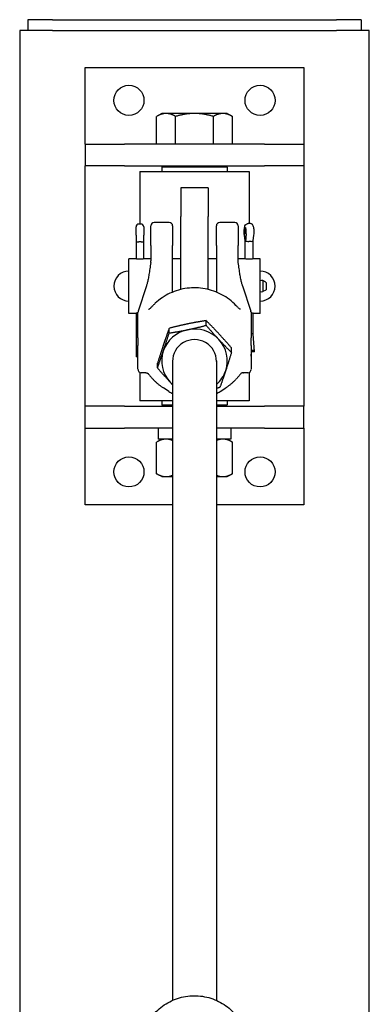
# Model space of a CAD drawing. Units: inches. Extents: x 89 to 323, y 9 to 265.
# Drawn here: x 305 to 313, y 204 to 227 of the extents above; entities that cross this region are included whole.
import ezdxf

# ---------------------------------------------------------------- set-up
doc = ezdxf.new("R2010")
doc.units = ezdxf.units.IN
doc.header["$LTSCALE"] = 12
doc.header["$MEASUREMENT"] = 0
doc.layers.add('Unified Visible', color=7, linetype='Continuous', lineweight=25)

msp = doc.modelspace()

# ---------------------------------------------------------------- linework, layer by layer
at = {"layer": 'Unified Visible'}
for p, q in [((306.18, 226.722), (305.617, 226.722)), ((305.617, 226.722), (305.617, 226.472)), ((306.18, 226.722), (312.68, 226.722)), ((313.242, 226.722), (312.68, 226.722)), ((313.242, 226.722), (313.242, 226.472)), ((306.177, 226.472), (305.43, 226.472)), ((305.43, 226.472), (305.43, 45.472)), ((306.177, 226.472), (312.677, 226.472)), ((313.43, 226.472), (312.677, 226.472)), ((313.43, 45.472), (313.43, 226.472)), ((306.93, 223.876), (306.93, 225.626)), ((306.93, 225.626), (311.93, 225.626)), ((311.93, 225.626), (311.93, 223.876)), ((308.68, 224.576), (308.564, 224.509)), ((308.564, 223.876), (308.564, 224.509)), ((308.78, 224.576), (308.68, 224.576)), ((309.43, 224.576), (308.78, 224.576)), ((308.997, 223.876), (308.997, 224.509)), ((310.079, 224.576), (309.43, 224.576)), ((309.863, 223.876), (309.863, 224.509)), ((310.18, 224.576), (310.079, 224.576)), ((310.18, 224.576), (310.296, 224.509)), ((310.296, 223.876), (310.296, 224.509)), ((306.93, 223.876), (307.828, 223.876)), ((306.93, 223.876), (306.93, 223.376)), ((311.032, 223.876), (307.828, 223.876)), ((308.78, 223.876), (308.564, 223.876)), ((308.68, 223.876), (308.68, 223.876)), ((308.997, 223.876), (308.78, 223.876)), ((309.43, 223.876), (308.997, 223.876)), ((309.863, 223.876), (309.43, 223.876)), ((310.079, 223.876), (309.863, 223.876)), ((310.296, 223.876), (310.079, 223.876)), ((310.18, 223.876), (310.18, 223.876)), ((311.032, 223.876), (311.93, 223.876)), ((311.93, 223.876), (311.93, 223.376)), ((307.828, 223.376), (306.93, 223.376)), ((306.93, 217.876), (306.93, 223.376)), ((307.828, 223.376), (311.032, 223.376)), ((308.18, 223.251), (310.68, 223.251)), ((308.18, 223.251), (308.18, 222.046)), ((308.711, 223.376), (308.68, 223.345)), ((310.18, 223.345), (308.68, 223.345)), ((308.68, 223.345), (308.68, 223.251)), ((310.149, 223.376), (310.18, 223.345)), ((310.18, 223.345), (310.18, 223.251)), ((310.68, 223.251), (310.68, 222.056)), ((311.93, 223.376), (311.032, 223.376)), ((311.93, 223.376), (311.93, 217.876)), ((309.117, 222.876), (309.117, 222.218)), ((309.742, 222.876), (309.117, 222.876)), ((309.742, 222.876), (309.742, 222.218)), ((309.117, 220.551), (309.117, 222.218)), ((309.742, 220.551), (309.742, 222.218)), ((308.092, 221.792), (308.092, 221.984)), ((308.206, 222.046), (308.153, 222.046)), ((308.268, 221.984), (308.268, 221.792)), ((308.43, 221.559), (308.43, 222.002)), ((308.851, 222.081), (308.509, 222.081)), ((308.93, 222.002), (308.93, 221.559)), ((309.93, 221.559), (309.93, 222.002)), ((310.351, 222.081), (310.009, 222.081)), ((310.43, 222.002), (310.43, 221.559)), ((310.707, 222.056), (310.655, 222.056)), ((308.092, 221.792), (308.092, 221.654)), ((308.268, 221.654), (308.268, 221.792)), ((310.587, 221.659), (310.571, 221.788)), ((310.594, 221.646), (310.575, 221.817)), ((310.612, 221.821), (310.594, 221.646)), ((310.773, 221.66), (310.789, 221.794)), ((308.092, 221.654), (308.092, 221.247)), ((308.206, 221.638), (308.153, 221.638)), ((308.268, 221.247), (308.268, 221.654)), ((308.43, 221.559), (308.43, 221.204)), ((308.93, 221.208), (308.93, 221.559)), ((309.93, 221.559), (309.93, 221.208)), ((310.43, 221.204), (310.43, 221.559)), ((310.587, 221.248), (310.587, 221.659)), ((310.723, 221.648), (310.672, 221.648)), ((310.773, 221.248), (310.773, 221.66)), ((307.93, 220.001), (307.93, 221.251)), ((308.056, 221.251), (307.93, 221.251)), ((308.43, 221.251), (308.304, 221.251)), ((309.117, 221.251), (308.93, 221.251)), ((309.93, 221.251), (309.742, 221.251)), ((310.556, 221.251), (310.43, 221.251)), ((310.93, 221.251), (310.804, 221.251)), ((310.93, 220.001), (310.93, 221.251)), ((308.93, 220.49), (308.93, 221.208)), ((309.93, 221.208), (309.93, 220.49)), ((308.33, 220.632), (308.141, 220.05)), ((310.529, 220.632), (310.719, 220.05)), ((310.997, 220.752), (310.997, 220.501)), ((311.062, 220.717), (310.997, 220.752)), ((311.062, 220.535), (310.997, 220.501)), ((311.066, 220.71), (311.066, 220.542)), ((308.056, 220.001), (307.93, 220.001)), ((308.092, 220.01), (308.092, 219.518)), ((310.773, 219.53), (310.773, 220.009)), ((310.93, 220.001), (310.804, 220.001)), ((308.849, 219.553), (308.849, 219.66)), ((309.695, 219.73), (309.695, 219.836)), ((308.092, 219.518), (308.092, 219.12)), ((310.804, 219.134), (310.773, 219.53)), ((310.276, 219.107), (310.276, 219.213)), ((308.092, 219.12), (308.092, 219.112)), ((308.134, 219.112), (308.092, 219.112)), ((308.092, 219.112), (308.092, 219.012)), ((308.136, 219.012), (308.092, 219.012)), ((310.726, 219.022), (310.724, 219.022)), ((310.799, 219.121), (310.725, 219.122)), ((310.754, 219.153), (310.726, 219.153)), ((310.726, 219.022), (310.734, 219.121)), ((310.799, 219.121), (310.803, 219.129)), ((308.583, 218.753), (308.583, 218.86)), ((308.93, 218.917), (308.93, 204.286)), ((309.93, 218.917), (309.93, 204.286)), ((308.18, 218.653), (308.18, 218.001)), ((310.68, 218.653), (310.68, 218.001)), ((308.846, 218.215), (308.717, 218.298)), ((310.014, 218.215), (310.143, 218.298)), ((307.828, 217.876), (306.93, 217.876)), ((306.93, 217.376), (306.93, 217.876)), ((307.828, 217.876), (308.93, 217.876)), ((308.93, 218.001), (308.18, 218.001)), ((308.68, 218.001), (308.68, 217.908)), ((308.68, 217.908), (308.93, 217.908)), ((308.711, 217.876), (308.68, 217.908)), ((310.68, 218.001), (309.93, 218.001)), ((309.93, 217.908), (310.18, 217.908)), ((309.93, 217.876), (311.032, 217.876)), ((310.149, 217.876), (310.18, 217.908)), ((310.18, 218.001), (310.18, 217.908)), ((311.93, 217.876), (311.032, 217.876)), ((311.93, 217.376), (311.93, 217.876)), ((306.93, 215.626), (306.93, 217.376)), ((306.93, 217.376), (307.828, 217.376)), ((308.93, 217.376), (307.828, 217.376)), ((308.599, 217.376), (308.599, 217.126)), ((311.032, 217.376), (309.93, 217.376)), ((310.26, 217.376), (310.26, 217.126)), ((311.032, 217.376), (311.93, 217.376)), ((311.93, 217.376), (311.93, 215.626)), ((308.68, 217.126), (308.564, 217.059)), ((308.564, 216.334), (308.564, 217.059)), ((308.93, 217.126), (308.599, 217.126)), ((310.26, 217.126), (309.93, 217.126)), ((310.18, 217.126), (310.296, 217.059)), ((310.296, 216.334), (310.296, 217.059)), ((308.68, 216.267), (308.564, 216.334)), ((308.68, 216.267), (308.78, 216.267)), ((308.78, 216.267), (308.93, 216.267)), ((309.93, 216.267), (310.079, 216.267)), ((310.079, 216.267), (310.18, 216.267)), ((310.18, 216.267), (310.296, 216.334)), ((308.93, 215.626), (306.93, 215.626)), ((311.93, 215.626), (309.93, 215.626))]:
    msp.add_line(p, q, dxfattribs=at)
for centre in [(307.93, 224.876), (310.93, 224.876), (307.93, 216.376), (310.93, 216.376)]:
    msp.add_circle(centre, 0.344, dxfattribs=at)
for centre, radius, start, end in [((308.153, 221.984), 0.0616, 90, 180), ((308.206, 221.984), 0.0616, 0, 90), ((308.509, 222.002), 0.0787, 90, 180), ((308.851, 222.002), 0.0787, 0, 90), ((310.009, 222.002), 0.0787, 90, 180), ((310.351, 222.002), 0.0787, 0, 90), ((307.93, 220.626), 0.344, 90, 270), ((310.93, 220.626), 0.344, 270, 90), ((310.973, 220.626), 0.128, 79.3613, 109.873), ((311.058, 220.71), 0.00787, 0, 61.5872), ((311.058, 220.542), 0.00787, 298.4128, 0), ((310.973, 220.626), 0.128, 250.127, 280.6387), ((308.216, 220.026), 0.0787, 161.9572, 179.4784), ((310.644, 220.026), 0.0787, 0.5216, 18.0428), ((308.216, 218.723), 0.0787, 180.5525, 267.0638), ((310.644, 218.723), 0.0787, 272.9362, 359.4475)]:
    msp.add_arc(centre, radius, start, end, dxfattribs=at)
for centre, major_axis, ratio, start_param, end_param in [((310.594, 221.866), (0.001, 0.102), 0.201855, 4.257778, 8.363561), ((310.649, 221.663), (0.0616, 0.0039), 0.302023, 2.919337, 3.122664), ((310.659, 221.664), (0.0616, -0.0037), 0.248413, 3.359997, 4.930793), ((308.153, 221.654), (0.0616, 0), 0.255081, 3.141593, 4.712389), ((308.206, 221.654), (-0.0616, 0), 0.255081, 1.570796, 3.141593), ((310.711, 221.664), (-0.0616, 0.0037), 0.248413, 1.789201, 3.126515), ((309.43, 218.917), (-0.75, 0), 0.970137, 3.877202, 4.924399), ((308.153, 219.518), (0.0616, 0), 0.211851, 1.909262, 3.141593), ((309.43, 218.917), (-0.75, 0), 0.970137, 4.924399, 5.971597), ((309.43, 218.917), (0.5, 0), 0.970137, 6.25803, 9.449933), ((310.711, 219.528), (-0.0616, -0.0024), 0.207739, 3.149701, 4.450196), ((309.43, 218.917), (0.75, 0), 0.970137, 5.971597, 7.018795), ((308.153, 219.12), (-0.0616, 0), 0.382766, 5.034038, 6.283185), ((309.43, 218.917), (-0.75, 0), 0.970137, 5.971597, 7.018795), ((310.742, 219.129), (0.0614, 0.0048), 0.375399, 6.063643, 7.634439), ((309.43, 218.917), (0.75, 0), 0.970137, 5.442117, 5.971597), ((309.43, 218.917), (0.75, 0), 0.970137, 3.877202, 3.982661)]:
    msp.add_ellipse(centre, major_axis=major_axis, ratio=ratio, start_param=start_param, end_param=end_param, dxfattribs=at)
for points, weights in [([(308.78, 224.576), (308.68, 224.576), (308.564, 224.509)], [1, 1.0379548493, 1]), ([(308.997, 224.509), (308.881, 224.576), (308.78, 224.576)], [1, 1.0379548493, 1]), ([(309.43, 224.576), (309.229, 224.576), (308.997, 224.509)], [1, 1.0379548493, 1]), ([(309.863, 224.509), (309.631, 224.576), (309.43, 224.576)], [1, 1.0379548493, 1]), ([(310.079, 224.576), (309.979, 224.576), (309.863, 224.509)], [1, 1.0379548493, 1]), ([(310.296, 224.509), (310.18, 224.576), (310.079, 224.576)], [1, 1.0379548493, 1]), ([(308.849, 219.66), (308.778, 219.458), (308.716, 219.273)], [1, 1.0379548493, 1]), ([(309.272, 219.761), (309.076, 219.72), (308.849, 219.66)], [1, 1.0379548493, 1]), ([(309.695, 219.836), (309.468, 219.802), (309.272, 219.761)], [1, 1.0379548493, 1]), ([(309.272, 219.628), (309.468, 219.669), (309.695, 219.73)], [1, 1.0379548493, 1]), ([(309.986, 219.538), (309.851, 219.683), (309.695, 219.836)], [1, 1.0379548493, 1]), ([(309.695, 219.73), (309.851, 219.55), (309.986, 219.405)], [1, 1.0379548493, 1]), ([(308.716, 219.14), (308.778, 219.326), (308.849, 219.553)], [1, 1.0379548493, 1]), ([(308.849, 219.553), (309.076, 219.587), (309.272, 219.628)], [1, 1.0379548493, 1]), ([(310.276, 219.213), (310.121, 219.393), (309.986, 219.538)], [1, 1.0379548493, 1]), ([(308.716, 219.273), (308.654, 219.087), (308.583, 218.86)], [1, 1.0379548493, 1]), ([(309.986, 219.405), (310.121, 219.261), (310.276, 219.107)], [1, 1.0379548493, 1]), ([(308.583, 218.753), (308.654, 218.955), (308.716, 219.14)], [1, 1.0379548493, 1]), ([(310.276, 219.107), (310.205, 218.88), (310.144, 218.694)], [1, 1.0379548493, 1]), ([(308.874, 218.429), (308.739, 218.573), (308.583, 218.753)], [1, 1.0379548493, 1]), ([(310.144, 218.694), (310.082, 218.508), (310.011, 218.307)], [1, 1.0379548493, 1]), ([(308.93, 218.369), (308.902, 218.399), (308.874, 218.429)], [1.01219943301, 1.00763595977, 1]), ([(310.011, 218.307), (309.969, 218.296), (309.93, 218.286)], [1, 1.00673242243, 1.01107645377]), ([(308.78, 217.126), (308.68, 217.126), (308.564, 217.059)], [1, 1.0379548493, 1]), ([(308.93, 217.093), (308.852, 217.126), (308.78, 217.126)], [1.01566285889, 1.02690849784, 1]), ([(310.079, 217.126), (310.007, 217.126), (309.93, 217.093)], [1, 1.02690849784, 1.01566285889]), ([(310.296, 217.059), (310.18, 217.126), (310.079, 217.126)], [1, 1.0379548493, 1]), ([(308.564, 216.334), (308.68, 216.267), (308.78, 216.267)], [1, 1.0379548493, 1]), ([(308.78, 216.267), (308.852, 216.267), (308.93, 216.3)], [1, 1.02690849784, 1.01566285889]), ([(309.93, 216.3), (310.007, 216.267), (310.079, 216.267)], [1.01566285889, 1.02690849784, 1]), ([(310.079, 216.267), (310.18, 216.267), (310.296, 216.334)], [1, 1.0379548493, 1])]:
    msp.add_rational_spline(points, weights, degree=2, dxfattribs=at)
for points, knots in [([(310.571, 221.788), (310.569, 221.804), (310.567, 221.821), (310.566, 221.856), (310.566, 221.872), (310.568, 221.905), (310.569, 221.921), (310.572, 221.952), (310.575, 221.967), (310.582, 221.996), (310.585, 222.01), (310.602, 222.031), (310.605, 222.035), (310.615, 222.044), (310.623, 222.049), (310.641, 222.055), (310.648, 222.056), (310.655, 222.056)], [4.162483, 4.162483, 4.162483, 4.162483, 4.546201, 4.546201, 4.898482, 4.898482, 5.249839, 5.249839, 5.623741, 5.623741, 6.053378, 6.053378, 6.133429, 6.133429, 6.244668, 6.244668, 6.310669, 6.310669, 6.310669, 6.310669]), ([(310.789, 221.794), (310.791, 221.81), (310.792, 221.827), (310.793, 221.861), (310.793, 221.877), (310.792, 221.91), (310.791, 221.926), (310.787, 221.957), (310.785, 221.971), (310.777, 222), (310.775, 222.014), (310.755, 222.036), (310.751, 222.039), (310.741, 222.046), (310.733, 222.051), (310.718, 222.055), (310.712, 222.056), (310.707, 222.056)], [4.162483, 4.162483, 4.162483, 4.162483, 4.537989, 4.537989, 4.889083, 4.889083, 5.241683, 5.241683, 5.622088, 5.622088, 6.040731, 6.040731, 6.10612, 6.10612, 6.205805, 6.205805, 6.255701, 6.255701, 6.255701, 6.255701]), ([(308.18, 221.242), (308.164, 221.242), (308.147, 221.242), (308.117, 221.244), (308.103, 221.246), (308.08, 221.248), (308.071, 221.25), (308.06, 221.251), (308.057, 221.251), (308.056, 221.251)], [0, 0, 0, 0, 0.11995, 0.11995, 0.2399, 0.2399, 0.3598433, 0.3598433, 0.4377629, 0.4377629, 0.4377629, 0.4377629]), ([(308.304, 221.251), (308.302, 221.251), (308.299, 221.251), (308.289, 221.25), (308.279, 221.248), (308.257, 221.246), (308.243, 221.244), (308.212, 221.242), (308.196, 221.242), (308.18, 221.242)], [1.4813832, 1.4813832, 1.4813832, 1.4813832, 1.5593029, 1.5593029, 1.6792461, 1.6792461, 1.7991961, 1.7991961, 1.9191461, 1.9191461, 1.9191461, 1.9191461]), ([(310.68, 221.242), (310.664, 221.242), (310.647, 221.242), (310.617, 221.244), (310.603, 221.246), (310.58, 221.248), (310.571, 221.25), (310.56, 221.251), (310.557, 221.251), (310.556, 221.251)], [0, 0, 0, 0, 0.11995, 0.11995, 0.2399, 0.2399, 0.3598433, 0.3598433, 0.4377629, 0.4377629, 0.4377629, 0.4377629]), ([(310.804, 221.251), (310.802, 221.251), (310.799, 221.251), (310.789, 221.25), (310.779, 221.248), (310.757, 221.246), (310.743, 221.244), (310.712, 221.242), (310.696, 221.242), (310.68, 221.242)], [1.4813832, 1.4813832, 1.4813832, 1.4813832, 1.5593029, 1.5593029, 1.6792461, 1.6792461, 1.7991961, 1.7991961, 1.9191461, 1.9191461, 1.9191461, 1.9191461]), ([(308.427, 221.165), (308.421, 221.115), (308.415, 221.067), (308.402, 220.977), (308.395, 220.934), (308.382, 220.856), (308.376, 220.82), (308.362, 220.755), (308.356, 220.725), (308.343, 220.673), (308.337, 220.65), (308.33, 220.632)], [1.1854014, 1.1854014, 1.1854014, 1.1854014, 1.2624804, 1.2624804, 1.3395594, 1.3395594, 1.4166384, 1.4166384, 1.4937173, 1.4937173, 1.5707963, 1.5707963, 1.5707963, 1.5707963]), ([(308.427, 221.165), (308.428, 221.168), (308.428, 221.171), (308.429, 221.176), (308.429, 221.178), (308.429, 221.183), (308.429, 221.186), (308.43, 221.191), (308.43, 221.193), (308.43, 221.198), (308.43, 221.201), (308.43, 221.204)], [-0.2698208, -0.2698208, -0.2698208, -0.2698208, -0.2158566, -0.2158566, -0.1618925, -0.1618925, -0.1079283, -0.1079283, -0.0539642, -0.0539642, 0, 0, 0, 0]), ([(310.432, 221.165), (310.432, 221.168), (310.432, 221.171), (310.431, 221.176), (310.431, 221.178), (310.43, 221.183), (310.43, 221.186), (310.43, 221.191), (310.43, 221.193), (310.43, 221.198), (310.43, 221.201), (310.43, 221.204)], [4.0032372, 4.0032372, 4.0032372, 4.0032372, 4.0572013, 4.0572013, 4.1111655, 4.1111655, 4.1651297, 4.1651297, 4.2190938, 4.2190938, 4.273058, 4.273058, 4.273058, 4.273058]), ([(310.529, 220.632), (310.523, 220.65), (310.517, 220.673), (310.504, 220.725), (310.497, 220.755), (310.484, 220.82), (310.477, 220.856), (310.464, 220.934), (310.458, 220.977), (310.445, 221.067), (310.438, 221.115), (310.432, 221.165)], [-1.5707963, -1.5707963, -1.5707963, -1.5707963, -1.4937173, -1.4937173, -1.4166384, -1.4166384, -1.3395594, -1.3395594, -1.2624804, -1.2624804, -1.1854014, -1.1854014, -1.1854014, -1.1854014]), ([(310.378, 220.183), (310.285, 220.281), (310.176, 220.365), (309.937, 220.495), (309.806, 220.541), (309.536, 220.591), (309.397, 220.595), (309.125, 220.56), (308.992, 220.521), (308.745, 220.405), (308.631, 220.327), (308.515, 220.217), (308.498, 220.201), (308.482, 220.183)], [2.312034, 2.312034, 2.312034, 2.312034, 2.631995, 2.631995, 2.952462, 2.952462, 3.273234, 3.273234, 3.594034, 3.594034, 3.914573, 3.914573, 3.971152, 3.971152, 3.971152, 3.971152]), ([(308.376, 220.097), (308.379, 220.097), (308.38, 220.097), (308.383, 220.098), (308.385, 220.098), (308.387, 220.098), (308.387, 220.098), (308.388, 220.098)], [-0.15023496, -0.15023496, -0.15023496, -0.15023496, -0.12018797, -0.12018797, -0.09014098, -0.09014098, -0.06508457, -0.06508457, -0.06508457, -0.06508457]), ([(308.387, 220.098), (308.388, 220.099), (308.391, 220.1), (308.399, 220.106), (308.405, 220.11), (308.417, 220.12), (308.424, 220.126), (308.438, 220.139), (308.445, 220.146), (308.46, 220.161), (308.467, 220.168), (308.477, 220.179), (308.479, 220.181), (308.482, 220.183)], [0, 0, 0, 0, 0.0636424, 0.0636424, 0.1528594, 0.1528594, 0.2420765, 0.2420765, 0.3312936, 0.3312936, 0.4205107, 0.4205107, 0.4460855, 0.4460855, 0.4460855, 0.4460855]), ([(310.473, 220.098), (310.471, 220.099), (310.468, 220.1), (310.46, 220.106), (310.455, 220.11), (310.442, 220.12), (310.436, 220.126), (310.422, 220.139), (310.415, 220.146), (310.4, 220.161), (310.392, 220.168), (310.383, 220.179), (310.38, 220.181), (310.378, 220.183)], [0, 0, 0, 0, 0.0636486, 0.0636486, 0.1529239, 0.1529239, 0.2421993, 0.2421993, 0.3314746, 0.3314746, 0.42075, 0.42075, 0.4463768, 0.4463768, 0.4463768, 0.4463768]), ([(310.483, 220.097), (310.481, 220.097), (310.479, 220.097), (310.476, 220.098), (310.475, 220.098), (310.473, 220.098), (310.473, 220.098), (310.472, 220.098)], [0.19995888, 0.19995888, 0.19995888, 0.19995888, 0.23000587, 0.23000587, 0.26005286, 0.26005286, 0.2851094, 0.2851094, 0.2851094, 0.2851094]), ([(308.055, 220.001), (308.055, 220.002), (308.058, 220.003), (308.071, 220.006), (308.08, 220.008), (308.103, 220.012), (308.117, 220.014), (308.134, 220.016), (308.135, 220.016), (308.137, 220.016)], [1.4393596, 1.4393596, 1.4393596, 1.4393596, 1.5593029, 1.5593029, 1.6792461, 1.6792461, 1.7991961, 1.7991961, 1.8123058, 1.8123058, 1.8123058, 1.8123058]), ([(308.092, 220.005), (308.092, 220.005), (308.092, 220.005), (308.08, 220.004), (308.071, 220.003), (308.058, 220.001), (308.055, 220.001), (308.055, 220.001)], [1.1980751, 1.1980751, 1.1980751, 1.1980751, 1.1994731, 1.1994731, 1.3194163, 1.3194163, 1.4393596, 1.4393596, 1.4393596, 1.4393596]), ([(308.136, 219.821), (308.136, 219.835), (308.136, 219.848), (308.136, 219.875), (308.136, 219.889), (308.136, 219.916), (308.137, 219.93), (308.137, 219.957), (308.137, 219.971), (308.137, 219.999), (308.137, 220.013), (308.137, 220.027)], [-0.5304824, -0.5304824, -0.5304824, -0.5304824, -0.4243859, -0.4243859, -0.3182894, -0.3182894, -0.2121929, -0.2121929, -0.1060965, -0.1060965, 0, 0, 0, 0]), ([(310.723, 220.027), (310.723, 220.013), (310.723, 219.999), (310.723, 219.971), (310.723, 219.957), (310.723, 219.93), (310.723, 219.916), (310.723, 219.889), (310.723, 219.875), (310.723, 219.848), (310.723, 219.835), (310.723, 219.821)], [-4.3223374, -4.3223374, -4.3223374, -4.3223374, -4.2162409, -4.2162409, -4.1101444, -4.1101444, -4.0040479, -4.0040479, -3.8979515, -3.8979515, -3.791855, -3.791855, -3.791855, -3.791855]), ([(310.723, 220.016), (310.724, 220.016), (310.726, 220.016), (310.743, 220.014), (310.757, 220.012), (310.779, 220.008), (310.789, 220.006), (310.802, 220.003), (310.805, 220.002), (310.805, 220.001)], [2.0259864, 2.0259864, 2.0259864, 2.0259864, 2.0390961, 2.0390961, 2.1590461, 2.1590461, 2.2789894, 2.2789894, 2.3989327, 2.3989327, 2.3989327, 2.3989327]), ([(310.805, 220.001), (310.805, 220.001), (310.802, 220.001), (310.79, 220.003), (310.782, 220.004), (310.773, 220.005)], [0.4797865, 0.4797865, 0.4797865, 0.4797865, 0.5997298, 0.5997298, 0.7035085, 0.7035085, 0.7035085, 0.7035085]), ([(308.131, 219.444), (308.132, 219.469), (308.132, 219.495), (308.133, 219.546), (308.134, 219.571), (308.135, 219.622), (308.135, 219.647), (308.136, 219.697), (308.136, 219.722), (308.136, 219.772), (308.136, 219.797), (308.136, 219.821)], [-3.2163472, -3.2163472, -3.2163472, -3.2163472, -3.0231382, -3.0231382, -2.8299292, -2.8299292, -2.6367201, -2.6367201, -2.4435111, -2.4435111, -2.2503021, -2.2503021, -2.2503021, -2.2503021]), ([(310.723, 219.821), (310.723, 219.797), (310.723, 219.772), (310.724, 219.722), (310.724, 219.697), (310.725, 219.647), (310.725, 219.622), (310.726, 219.571), (310.726, 219.546), (310.727, 219.495), (310.728, 219.469), (310.728, 219.444)], [-1.1936705, -1.1936705, -1.1936705, -1.1936705, -1.0004615, -1.0004615, -0.8072524, -0.8072524, -0.6140434, -0.6140434, -0.4208344, -0.4208344, -0.2276254, -0.2276254, -0.2276254, -0.2276254]), ([(308.131, 219.444), (308.131, 219.432), (308.131, 219.42), (308.131, 219.396), (308.131, 219.384), (308.13, 219.36), (308.13, 219.348), (308.131, 219.325), (308.131, 219.314), (308.131, 219.291), (308.131, 219.281), (308.131, 219.27)], [7.0884464, 7.0884464, 7.0884464, 7.0884464, 7.178365, 7.178365, 7.2682835, 7.2682835, 7.3582021, 7.3582021, 7.4481207, 7.4481207, 7.5380393, 7.5380393, 7.5380393, 7.5380393]), ([(310.728, 219.27), (310.729, 219.281), (310.729, 219.292), (310.729, 219.314), (310.729, 219.325), (310.729, 219.348), (310.729, 219.36), (310.729, 219.384), (310.729, 219.396), (310.729, 219.42), (310.729, 219.432), (310.728, 219.444)], [7.0884464, 7.0884464, 7.0884464, 7.0884464, 7.178365, 7.178365, 7.2682835, 7.2682835, 7.3582021, 7.3582021, 7.4481207, 7.4481207, 7.5380393, 7.5380393, 7.5380393, 7.5380393]), ([(308.136, 218.923), (308.136, 218.947), (308.136, 218.971), (308.136, 219.019), (308.136, 219.042), (308.135, 219.088), (308.135, 219.111), (308.134, 219.157), (308.133, 219.18), (308.132, 219.225), (308.132, 219.247), (308.131, 219.27)], [-1.1936705, -1.1936705, -1.1936705, -1.1936705, -1.0004615, -1.0004615, -0.8072524, -0.8072524, -0.6140434, -0.6140434, -0.4208344, -0.4208344, -0.2276254, -0.2276254, -0.2276254, -0.2276254]), ([(310.728, 219.27), (310.728, 219.247), (310.727, 219.225), (310.726, 219.18), (310.726, 219.157), (310.725, 219.111), (310.725, 219.088), (310.724, 219.042), (310.724, 219.019), (310.723, 218.971), (310.723, 218.947), (310.723, 218.923)], [-3.2163472, -3.2163472, -3.2163472, -3.2163472, -3.0231382, -3.0231382, -2.8299292, -2.8299292, -2.6367201, -2.6367201, -2.4435111, -2.4435111, -2.2503021, -2.2503021, -2.2503021, -2.2503021]), ([(308.137, 218.723), (308.137, 218.736), (308.137, 218.749), (308.137, 218.775), (308.137, 218.789), (308.137, 218.815), (308.136, 218.829), (308.136, 218.855), (308.136, 218.869), (308.136, 218.896), (308.136, 218.909), (308.136, 218.923)], [-4.3223374, -4.3223374, -4.3223374, -4.3223374, -4.2162409, -4.2162409, -4.1101444, -4.1101444, -4.0040479, -4.0040479, -3.8979515, -3.8979515, -3.791855, -3.791855, -3.791855, -3.791855]), ([(310.723, 218.923), (310.723, 218.909), (310.723, 218.896), (310.723, 218.869), (310.723, 218.855), (310.723, 218.829), (310.723, 218.815), (310.723, 218.789), (310.723, 218.775), (310.723, 218.749), (310.723, 218.736), (310.723, 218.723)], [-0.5304824, -0.5304824, -0.5304824, -0.5304824, -0.4243859, -0.4243859, -0.3182894, -0.3182894, -0.2121929, -0.2121929, -0.1060965, -0.1060965, 0, 0, 0, 0]), ([(308.312, 218.642), (308.305, 218.642), (308.299, 218.642), (308.285, 218.642), (308.278, 218.642), (308.265, 218.643), (308.258, 218.643), (308.245, 218.643), (308.238, 218.644), (308.225, 218.644), (308.218, 218.644), (308.212, 218.645)], [-0.2452045, -0.2452045, -0.2452045, -0.2452045, -0.1961636, -0.1961636, -0.1471227, -0.1471227, -0.0980818, -0.0980818, -0.0490409, -0.0490409, 0, 0, 0, 0]), ([(308.318, 218.642), (308.318, 218.642), (308.317, 218.642), (308.316, 218.642), (308.316, 218.642), (308.315, 218.642), (308.315, 218.642), (308.314, 218.642), (308.314, 218.642), (308.313, 218.642), (308.312, 218.642), (308.312, 218.642)], [-0.536668225, -0.536668225, -0.536668225, -0.536668225, -0.536195297, -0.536195297, -0.535722368, -0.535722368, -0.53524944, -0.53524944, -0.534776512, -0.534776512, -0.534303584, -0.534303584, -0.534303584, -0.534303584]), ([(308.318, 218.642), (308.324, 218.641), (308.33, 218.641), (308.341, 218.639), (308.345, 218.638), (308.353, 218.636), (308.356, 218.634), (308.361, 218.632), (308.363, 218.631), (308.366, 218.628), (308.367, 218.627), (308.369, 218.625)], [0.0435395, 0.0435395, 0.0435395, 0.0435395, 0.1048704, 0.1048704, 0.1662013, 0.1662013, 0.2275321, 0.2275321, 0.288863, 0.288863, 0.3501938, 0.3501938, 0.3501938, 0.3501938]), ([(308.369, 218.625), (308.375, 218.618), (308.381, 218.61), (308.395, 218.593), (308.402, 218.584), (308.417, 218.566), (308.425, 218.557), (308.441, 218.539), (308.449, 218.53), (308.465, 218.512), (308.473, 218.503), (308.482, 218.494)], [0, 0, 0, 0, 0.0892754, 0.0892754, 0.1785507, 0.1785507, 0.2678261, 0.2678261, 0.3571014, 0.3571014, 0.4463768, 0.4463768, 0.4463768, 0.4463768]), ([(310.491, 218.625), (310.485, 218.618), (310.478, 218.61), (310.465, 218.593), (310.458, 218.584), (310.443, 218.566), (310.435, 218.557), (310.419, 218.539), (310.411, 218.53), (310.395, 218.512), (310.386, 218.503), (310.378, 218.494)], [0, 0, 0, 0, 0.0892171, 0.0892171, 0.1784342, 0.1784342, 0.2676513, 0.2676513, 0.3568684, 0.3568684, 0.4460855, 0.4460855, 0.4460855, 0.4460855]), ([(310.542, 218.642), (310.535, 218.641), (310.529, 218.641), (310.519, 218.639), (310.515, 218.638), (310.507, 218.636), (310.504, 218.634), (310.499, 218.632), (310.497, 218.631), (310.494, 218.628), (310.492, 218.627), (310.491, 218.625)], [-0.3066543, -0.3066543, -0.3066543, -0.3066543, -0.2453234, -0.2453234, -0.1839926, -0.1839926, -0.1226617, -0.1226617, -0.0613309, -0.0613309, 0, 0, 0, 0]), ([(310.542, 218.642), (310.542, 218.642), (310.542, 218.642), (310.543, 218.642), (310.544, 218.642), (310.544, 218.642), (310.545, 218.642), (310.546, 218.642), (310.546, 218.642), (310.547, 218.642), (310.547, 218.642), (310.548, 218.642)], [0.09712823, 0.09712823, 0.09712823, 0.09712823, 0.097601158, 0.097601158, 0.098074086, 0.098074086, 0.098547014, 0.098547014, 0.099019942, 0.099019942, 0.09949287, 0.09949287, 0.09949287, 0.09949287]), ([(310.648, 218.645), (310.641, 218.644), (310.635, 218.644), (310.621, 218.644), (310.615, 218.643), (310.601, 218.643), (310.595, 218.643), (310.581, 218.642), (310.575, 218.642), (310.561, 218.642), (310.554, 218.642), (310.548, 218.642)], [2.1666312, 2.1666312, 2.1666312, 2.1666312, 2.2156721, 2.2156721, 2.264713, 2.264713, 2.3137539, 2.3137539, 2.3627948, 2.3627948, 2.4118357, 2.4118357, 2.4118357, 2.4118357]), ([(308.482, 218.494), (308.495, 218.479), (308.51, 218.465), (308.539, 218.437), (308.554, 218.423), (308.585, 218.396), (308.601, 218.383), (308.633, 218.357), (308.649, 218.345), (308.683, 218.321), (308.699, 218.31), (308.717, 218.298)], [5.4536263, 5.4536263, 5.4536263, 5.4536263, 5.5018893, 5.5018893, 5.5501523, 5.5501523, 5.5984152, 5.5984152, 5.6466782, 5.6466782, 5.6949412, 5.6949412, 5.6949412, 5.6949412]), ([(310.143, 218.298), (310.16, 218.31), (310.177, 218.321), (310.21, 218.345), (310.227, 218.357), (310.259, 218.383), (310.275, 218.396), (310.305, 218.423), (310.32, 218.437), (310.35, 218.465), (310.364, 218.479), (310.378, 218.494)], [0.5882441, 0.5882441, 0.5882441, 0.5882441, 0.6365071, 0.6365071, 0.6847701, 0.6847701, 0.7330331, 0.7330331, 0.781296, 0.781296, 0.829559, 0.829559, 0.829559, 0.829559]), ([(308.461, 203.92), (308.539, 204.02), (308.632, 204.108), (308.844, 204.252), (308.962, 204.307), (309.21, 204.378), (309.339, 204.395), (309.598, 204.387), (309.726, 204.362), (309.969, 204.275), (310.083, 204.213), (310.234, 204.096), (310.28, 204.054), (310.323, 204.008)], [2.169107, 2.169107, 2.169107, 2.169107, 2.488732, 2.488732, 2.809303, 2.809303, 3.130553, 3.130553, 3.452013, 3.452013, 3.77316, 3.77316, 3.930209, 3.930209, 3.930209, 3.930209])]:
    msp.add_open_spline(points, degree=3, knots=knots, dxfattribs=at)
for points in [[(308.846, 218.215), (308.873, 218.197), (308.901, 218.181), (308.93, 218.166)], [(309.93, 218.166), (309.959, 218.181), (309.987, 218.197), (310.014, 218.215)]]:
    msp.add_open_spline(points, degree=3, dxfattribs=at)

doc.saveas('drawing.dxf')
